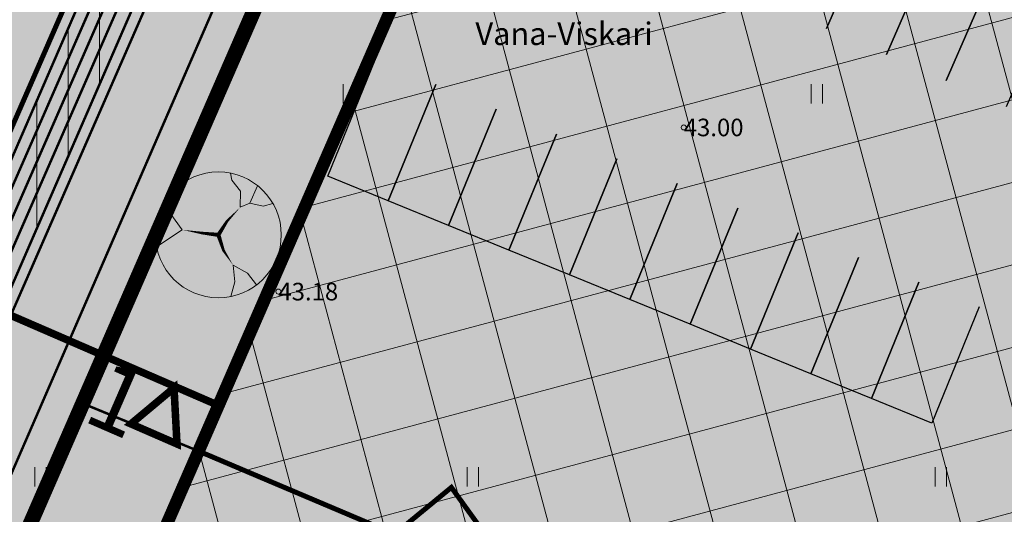
# Model space of a CAD drawing. Units: metres. Extents: x 547152 to 550391, y 6582695 to 6584081.
# Drawn here: x 547529 to 547568, y 6583558 to 6583577 of the extents above; entities that cross this region are included whole.
import ezdxf
from ezdxf.enums import TextEntityAlignment as Align

# ---------------------------------------------------------------- set-up
doc = ezdxf.new("R2010")
doc.units = ezdxf.units.M
doc.linetypes.add('CENTER', pattern=[2, 1.25, -0.25, 0.25, -0.25])
for name, color, linetype in [('HALJASTUS', 3, 'Continuous'), ('OPT-asf-uus', 253, 'Continuous'), ('OPT-hoonestalakontuur', 7, 'Continuous'), ('OPT-lõige', 7, 'Continuous'), ('OPT-maapealne hoonestusala', 7, 'CENTER'), ('OPT-mood-piir', 1, 'Continuous'), ('OPT-proj-side', 112, 'Side uus1'), ('OPT-tee-joon', 250, 'Continuous'), ('PIIR', 32, 'Continuous')]:
    doc.layers.add(name, color=color, linetype=linetype)
for name, color, linetype, lineweight in [('Hp_puud', 88, 'Continuous', 5), ('KORGUS-EH2000', 2, 'Continuous', 0), ('OPT-elekter', 1, 'Continuous', 9), ('OPT-hoon-ala-äri- ja tootmismaa', 200, 'Continuous', 9), ('OPT-HÜDRANT', 5, 'Continuous', 5), ('OPT-planpuu', 78, 'Continuous', 0), ('OPT-servituut-tehno-plan', 20, 'Continuous', 0), ('OPT-tänavavalgustuskaabel', 1, '03126_TV$0$W1.1_KPROJEKT', 9)]:
    doc.layers.add(name, color=color, linetype=linetype, lineweight=lineweight)
doc.layers.add('OPT-halj-muru', color=7, linetype='Continuous', lineweight=25, true_color=0xe9ffa3)
doc.layers.add('OPT-kergliiklus-plan', color=7, linetype='Continuous', lineweight=0, true_color=0xffda6b)
doc.styles.add('03126_TV$0$KPR-JOONED', font='romand.shx', dxfattribs={"width": 0.8})
doc.styles.add('ARIAL', font='arial.ttf')
doc.styles.add('Asendiplaan_14_02_08$0$ARIAL', font='arial.ttf')
doc.styles.add('Style-INTL_ISO', font='INTL_ISO.shx')
doc.styles.add('Style-INTL_ISO_ITALIC', font='INTL_ISO_ITALIC.shx')
doc.styles.add('SWISL', font='swissl.ttf', dxfattribs={"width": 0.99})
doc.linetypes.add('03126_TV$0$W1.1_KPROJEKT', pattern='A,9.5,-2,["W1.1",03126_TV$0$KPR-JOONED,S=1,R=0,X=-1.72,Y=-0.5],-2', length=13.5)
doc.linetypes.add('Kaabel uus1', pattern='A,12.7,-5.08,["W1",ARIAL,S=2.54,R=0,X=-2.54,Y=-1.27],-5.08', length=22.86)
doc.linetypes.add('Side uus1', pattern='A,12.5,-5,["S1",Asendiplaan_14_02_08$0$ARIAL,S=2.5,R=0,X=-2.5,Y=-1.25],-5', length=22.5)

# ---------------------------------------------------------------- blocks, each defined once
blk = doc.blocks.new('RING02')
at = {"layer": 'KORGUS-EH2000', "color": 32, "lineweight": 0}
blk.add_circle((0, 0), 0.2, dxfattribs=at)
blk = doc.blocks.new('HEIN')
at = {"layer": 'HALJASTUS', "linetype": 'Continuous', "lineweight": 0}
for p, q in [((-0.4550782740116119, 0.7612137570977211), (-0.4550782740116119, -0.7610176634043455)), ((0.4550336801912636, 0.7612137570977211), (0.4550336801912636, -0.7610176634043455))]:
    blk.add_line(p, q, dxfattribs=at)
blk = doc.blocks.new('parkimine')
at = {"layer": 'OPT-tee-joon', "linetype": 'ByBlock'}
for points in [[(341.2565968532008, -242.5795893708018), (341.2565968532008, -237.5795893708018), (343.8565968532008, -237.5795893708018), (343.8565968532008, -242.5795893708018)], [(343.8565968532008, -242.5795893708018), (343.8565968532008, -237.5795893708018), (346.4565968532008, -237.5795893708018), (346.4565968532008, -242.5795893708018)], [(346.4565968532008, -242.5795893708018), (346.4565968532008, -237.5795893708018), (349.0565968532009, -237.5795893708018), (349.0565968532009, -242.5795893708018)], [(349.0565968532009, -242.5795893708018), (349.0565968532009, -237.5795893708018), (351.6565968532009, -237.5795893708018), (351.6565968532009, -242.5795893708018)], [(351.6565968532009, -242.5795893708018), (351.6565968532009, -237.5795893708018), (354.2565968532009, -237.5795893708018), (354.2565968532009, -242.5795893708018)], [(354.2565968532009, -242.5795893708018), (354.2565968532009, -237.5795893708018), (356.8565968532009, -237.5795893708018), (356.8565968532009, -242.5795893708018)], [(356.8565968532009, -242.5795893708018), (356.8565968532009, -237.5795893708018), (359.4565968532009, -237.5795893708018), (359.4565968532009, -242.5795893708018)], [(359.4565968532009, -242.5795893708018), (359.4565968532009, -237.5795893708018), (362.056596853201, -237.5795893708018), (362.056596853201, -242.5795893708018)], [(362.056596853201, -242.5795893708018), (362.056596853201, -237.5795893708018), (364.656596853201, -237.5795893708018), (364.656596853201, -242.5795893708018)]]:
    blk.add_lwpolyline(points, dxfattribs=at)
blk = doc.blocks.new('TREE23')
at = {"layer": 'Hp_puud', "color": 7, "lineweight": 0}
for p, q in [((1.991077768017272, 5.660000823472323), (1.920162973172918, 4.691467386027627)), ((1.920162973172918, 4.691467386027627), (2.413059916345587, 3.494436385517069)), ((3.923119607869829, 4.539728245429156), (2.413059916345587, 3.494436385517069)), ((2.413059916345587, 3.494436385517069), (2.201334200166059, 2.528688469184919)), ((3.715006135077989, 2.842036860989356), (2.201334200166059, 2.528688469184919)), ((4.904105826202134, 2.211674133853208), (3.715006135077989, 2.842036860989356)), ((-5.359712120751689, 2.69694011477219), (-4.091183057596372, 2.048899537453597)), ((-4.091183057596372, 2.048899537453597), (-3.10943368357204, 0.8495733117905964)), ((-5.999575697484404, 0.07135439828440582), (-4.672960393659911, 0.7042005072652451)), ((-4.672960393659911, 0.7042005072652451), (-3.10943368357204, 0.8495733117905964)), ((-0.04759638978468406, -5.999811212336557), (1.108452599974225, -3.293553443030089)), ((2.781062679991134, -4.093104233089154), (1.108452599974225, -3.293553443030089)), ((3.070723880977052, -5.154673107656511), (2.781062679991134, -4.093104233089154))]:
    blk.add_line(p, q, dxfattribs=at)
at = {"layer": 'Hp_puud', "color": 90, "lineweight": 0}
blk.add_line((5.576304989928357, 2.214683421913868), (4.904105826202134, 2.211674133853208), dxfattribs=at)
at = {"layer": 'Hp_puud', "color": 7}
for points in [[(2.201334200166059, 2.528688469184919, 0, 0.25, 0), (1.136270067938558, 1.053001217696254, 0.25, 0.4, 0), (0, 0, 0, 0, 0)], [(-3.10943368357204, 0.8495733117905964, 0, 0.25, 0), (-1.535943881413588, 0.2019842194604564, 0.25, 0.4, 0), (0, 0, 0.4, 0.4, 0)], [(1.108452599974225, -3.293553443030089, 0, 0.25, 0), (0.4527217248183035, -1.481541181216516, 0.25, 0.4, 0), (0, 0, 0, 0, 0)]]:
    blk.add_lwpolyline(points, format="xyseb", dxfattribs=at)
at = {"layer": 'Hp_puud', "color": 7, "lineweight": 0}
blk.add_circle((0, 0), 6, dxfattribs=at)

msp = doc.modelspace()

# ---------------------------------------------------------------- hatches: boundary and pattern name
at = {"layer": 'OPT-asf-uus', "ltscale": 1000}
h = msp.add_hatch(color=256, dxfattribs=at)
edge = h.paths.add_edge_path()
edge.add_arc((546557.7888028341, 6583151.653657496), 981.2443215483121, 18.739982262059414, 20.325813878380984, ccw=False)
edge.add_line((547487.0137482915, 6583466.901844343), (547496.9503583662, 6583438.828309992))
edge.add_line((547496.9503583662, 6583438.828309992), (547502.7298667658, 6583443.381944014))
edge.add_line((547502.7298667658, 6583443.381944014), (547493.591689206, 6583468.782978836))
edge.add_arc((547537.4224591269, 6583480.489852393), 45.36724898353266, 163.7415522862518, 194.9541978439607, ccw=False)
edge.add_line((547493.8695105864, 6583493.191346548), (547504.4238881288, 6583517.397477679))
edge.add_arc((547512.2067831925, 6583511.290166877), 9.893063266785195, 82.56642377719368, 141.8783901759684, ccw=False)
edge.add_line((547513.4867151622, 6583521.100084051), (547529.4731319047, 6583513.751516826))
edge.add_arc((547535.2156004929, 6583526.77489449), 14.23321155787155, 246.2056181742146, 267.3557027498832)
edge.add_line((547534.5589468444, 6583512.556838461), (547568.6344943931, 6583510.139657153))
edge.add_arc((547568.7073329444, 6583519.93342186), 9.794035561747307, 269.5738855533155, 289.7437733504327)
edge.add_line((547572.0158995164, 6583510.715150882), (547579.3440017243, 6583513.604390658))
edge.add_line((547579.3440017243, 6583513.604390658), (547576.7809674353, 6583517.709157814))
edge.add_line((547576.7809674353, 6583517.709157814), (547570.794736588, 6583515.569451717))
edge.add_arc((547567.4225756356, 6583528.782309189), 13.63638779454424, 271.76129003600363, 284.3172868198382, ccw=False)
edge.add_line((547567.8416964101, 6583515.152363854), (547535.2707185452, 6583517.397893954))
edge.add_arc((547537.1842812875, 6583535.262281559), 17.96658194767437, 249.5518099473127, 263.88601460516554, ccw=False)
edge.add_line((547530.9074717541, 6583518.4278012), (547515.443888875, 6583525.68996948))
edge.add_arc((547525.1062352017, 6583533.740194594), 12.57644866133926, 163.4894229452484, 219.7995157782661, ccw=False)
edge.add_line((547513.0483476259, 6583537.314324996), (547560.1200797578, 6583644.818632714))
edge.add_line((547560.1200797578, 6583644.818632714), (547555.0696648742, 6583648.329783497))
edge.add_line((547555.0696648742, 6583648.329783497), (547495.7234452555, 6583512.380171325))
edge.add_line((547495.7234452555, 6583512.380171325), (547495.7233929572, 6583512.380050572))
edge.add_arc((547485.4674766873, 6583517.898491754), 11.64633039295441, 262.1215554763331, 331.7164635272885, ccw=False)
edge.add_line((547483.8710921366, 6583506.362089889), (547477.9335250121, 6583492.496889523))
at = {"layer": 'OPT-asf-uus'}
for color, points in [(20, [(547606.3689774238, 6583562.775097122), (547548.4451955934, 6583587.980196861), (547536.2491416768, 6583560.092938926), (547589.9760048597, 6583537.347703052), (547596.9992364002, 6583539.936762841)]), (256, [(547616.8335627082, 6583540.5751817), (547623.2667837088, 6583555.39320256), (547621.1580763547, 6583556.363713673), (547606.3648104807, 6583562.765595489), (547596.9992364002, 6583539.936762841), (547593.48762063, 6583538.642232947), (547589.9760048597, 6583537.347703052), (547531.7743445035, 6583561.932890418), (547521.9145309831, 6583539.115873266), (547555.705730385, 6583524.632248732), (547558.4065106106, 6583531.16869382), (547573.0548667539, 6583525.013501306)])]:
    msp.add_hatch(color=color, dxfattribs=at).paths.add_polyline_path(points)
at = {"layer": 'OPT-halj-muru', "true_color": 0xafd9aa}
for points in [[(547565.9660910742, 6583640.869830221), (547550.9947917043, 6583651.259196754), (547497.0820053181, 6583527.606511486), (547505.2369988812, 6583502.029076371)], [(547548.4451928076, 6583587.980190496), (547548.4001294156, 6583587.999816369), (547548.4182668165, 6583588.041028304), (547543.8156098408, 6583590.048639799), (547531.7743445035, 6583561.932890418), (547536.1395242177, 6583560.07334282)]]:
    msp.add_hatch(color=9, dxfattribs=at).paths.add_polyline_path(points)
at = {"layer": 'OPT-hoon-ala-äri- ja tootmismaa', "lineweight": 0}
h = msp.add_hatch(dxfattribs=at)
h.set_pattern_fill('ANSI37', color=256, angle=59.99999999999999, style=0)
h.set_pattern_definition([(104.9999999999999, (547941.7947697442, 6584144.141248335), (-3.066814498467791, -0.8217504682005028), []), (195, (547941.7947697442, 6584144.141248335), (0.8217504682005028, -3.066814498467791), [])])
h.paths.add_polyline_path([(547548.4632349611, 6583588.021413859), (547523.3494512341, 6583530.640534838), (547535.0614984988, 6583525.54017025), (547567.6163718539, 6583523.384781403), (547638.5118823784, 6583548.743514022)])
at = {"layer": 'OPT-kergliiklus-plan'}
h = msp.add_hatch(color=41, dxfattribs=at)
edge = h.paths.add_edge_path()
edge.add_arc((547551.0335314143, 6583605.981408104), 7.338395413659272, 80.60139125915327, 101.6111432427307)
edge.add_line((547549.5565440813, 6583613.169631505), (547524.702013985, 6583556.242361773))
edge.add_arc((547534.1866837366, 6583560.980719096), 10.60240493573024, 206.5458256099072, 222.5420358943742)
edge.add_line((547526.3750281185, 6583553.812105079), (547552.2319061077, 6583613.221293831))
at = {"layer": 'OPT-servituut-tehno-plan', "lineweight": 0}
h = msp.add_hatch(dxfattribs=at)
h.set_pattern_fill('ANSI31', color=6, scale=10, angle=45, style=0)
h.set_pattern_definition([(90, (-0.2546526478836313, -0.7689069891348481), (-1.25, 0), [])])
edge = h.paths.add_edge_path()
edge.add_line((547506.0881415526, 6583537.387871727), (547512.6748926197, 6583534.718461415))
edge.add_line((547512.6748926197, 6583534.718461415), (547523.3635365975, 6583559.376541642))
edge.add_line((547523.3635365975, 6583559.376541642), (547524.9570403728, 6583563.045448283))
edge.add_line((547524.9570403728, 6583563.045448283), (547535.1461312177, 6583586.422029751))
edge.add_line((547535.1461312177, 6583586.422029751), (547536.9772265416, 6583585.58134494))
edge.add_line((547536.9772265416, 6583585.58134494), (547526.810672212, 6583562.234073275))
edge.add_line((547526.810672212, 6583562.234073275), (547525.2148988195, 6583558.566160095))
edge.add_line((547525.2148988195, 6583558.566160095), (547514.685203482, 6583534.362512006))
edge.add_line((547514.685203482, 6583534.362512006), (547514.4811162147, 6583534.008228109))
edge.add_line((547514.4811162147, 6583534.008228109), (547534.8978050636, 6583525.053681786))
edge.add_line((547534.8978050636, 6583525.053681786), (547544.9312907993, 6583524.3931005))
edge.add_line((547544.9312907993, 6583524.3931005), (547563.8905597468, 6583523.192951327))
edge.add_line((547563.8905597468, 6583523.192951327), (547570.9812308077, 6583525.332127155))
edge.add_line((547570.9812308077, 6583525.332127155), (547653.0509144033, 6583554.551736782))
edge.add_line((547653.0509144033, 6583554.551736782), (547653.8191805732, 6583550.478601116))
edge.add_line((547653.8191805732, 6583550.478601116), (547644.1983708576, 6583547.194937926))
edge.add_line((547644.1983708576, 6583547.194937926), (547574.3299264828, 6583521.857936979))
edge.add_line((547574.3299264828, 6583521.857936979), (547576.5935743259, 6583516.304048047))
edge.add_line((547576.5935743259, 6583516.304048047), (547570.0858526422, 6583513.725374264))
edge.add_line((547570.0858526422, 6583513.725374264), (547568.9558117087, 6583516.59257651))
edge.add_line((547568.9558117087, 6583516.59257651), (547568.3461363523, 6583516.650910495))
edge.add_line((547568.3461363523, 6583516.650910495), (547570.2505825418, 6583509.804678489))
edge.add_line((547570.2505825418, 6583509.804678489), (547569.3829348526, 6583509.48605434))
edge.add_line((547569.3829348526, 6583509.48605434), (547566.1508328081, 6583509.734733787))
edge.add_line((547566.1508328081, 6583509.734733787), (547564.04905368, 6583516.908673947))
edge.add_line((547564.04905368, 6583516.908673947), (547533.3395292335, 6583519.069775942))
edge.add_line((547533.3395292335, 6583519.069775942), (547510.1947055536, 6583529.527714621))
edge.add_line((547510.1947055536, 6583529.527714621), (547510.8592897744, 6583531.107814702))
edge.add_line((547510.8592897744, 6583531.107814702), (547504.5958338231, 6583533.754254154))
edge.add_line((547504.5958338231, 6583533.754254154), (547493.4693494611, 6583508.874186931))
edge.add_line((547493.4693494611, 6583508.874186931), (547483.1652368286, 6583507.519140006))
edge.add_line((547483.1652368286, 6583507.519140006), (547480.8036645672, 6583507.254850931))
edge.add_line((547480.8036645672, 6583507.254850931), (547475.9080110264, 6583497.572745795))
edge.add_line((547475.9080110264, 6583497.572745795), (547492.2641913309, 6583451.848556741))
edge.add_line((547492.2641913309, 6583451.848556741), (547493.597567403, 6583448.077331807))
edge.add_line((547493.597567403, 6583448.077331807), (547498.2409551074, 6583435.076483548))
edge.add_line((547498.2409551074, 6583435.076483548), (547511.7005249072, 6583397.628801622))
edge.add_line((547511.7005249072, 6583397.628801622), (547524.3629701528, 6583402.266893631))
edge.add_line((547524.3629701528, 6583402.266893631), (547525.9346286076, 6583398.006872661))
edge.add_line((547525.9346286076, 6583398.006872661), (547513.2010247501, 6583393.380340577))
edge.add_line((547513.2010247501, 6583393.380340577), (547514.3940378237, 6583390.083284597))
edge.add_line((547514.3940378237, 6583390.083284597), (547523.9646054227, 6583393.720895451))
edge.add_line((547523.9646054227, 6583393.720895451), (547523.6361165671, 6583394.676486326))
edge.add_line((547523.6361165671, 6583394.676486326), (547526.3954462585, 6583395.625018882))
edge.add_line((547526.3954462585, 6583395.625018882), (547527.6647708102, 6583391.932488863))
edge.add_line((547527.6647708102, 6583391.932488863), (547524.9054411184, 6583390.983956312))
edge.add_line((547524.9054411184, 6583390.983956312), (547524.6151084288, 6583391.828548949))
edge.add_line((547524.6151084288, 6583391.828548949), (547515.0669398671, 6583388.199451591))
edge.add_line((547515.0669398671, 6583388.199451591), (547515.585403011, 6583386.761211991))
edge.add_line((547515.585403011, 6583386.761211991), (547528.0415576968, 6583391.642769323))
edge.add_line((547528.0415576968, 6583391.642769323), (547529.6358441012, 6583387.412106341))
edge.add_line((547529.6358441012, 6583387.412106341), (547517.1184892588, 6583382.500551687))
edge.add_line((547517.1184892588, 6583382.500551687), (547533.5281194492, 6583336.863300666))
edge.add_line((547533.5281194492, 6583336.863300666), (547534.3250167448, 6583334.395204282))
edge.add_line((547534.3250167448, 6583334.395204282), (547533.7765246326, 6583334.121252064))
edge.add_line((547533.7765246326, 6583334.121252064), (547542.4229097733, 6583310.607292239))
edge.add_line((547542.4229097733, 6583310.607292239), (547550.1532982673, 6583289.279954329))
edge.add_line((547550.1532982673, 6583289.279954329), (547644.9657441099, 6583322.924171649))
edge.add_line((547644.9657441099, 6583322.924171649), (547667.5979365549, 6583330.862854388))
edge.add_line((547667.5979365549, 6583330.862854388), (547706.6976522572, 6583344.660808612))
edge.add_line((547706.6976522572, 6583344.660808612), (547750.3886539462, 6583359.920474458))
edge.add_line((547750.3886539462, 6583359.920474458), (547826.9232505496, 6583385.87539639))
edge.add_line((547826.9232505496, 6583385.87539639), (547886.3626333718, 6583406.458284045))
edge.add_line((547886.3626333718, 6583406.458284045), (547898.5984417038, 6583410.939268857))
edge.add_line((547898.5984417038, 6583410.939268857), (547907.5232864424, 6583414.756404067))
edge.add_line((547907.5232864424, 6583414.756404067), (547923.5501792651, 6583423.236461481))
edge.add_line((547923.5501792651, 6583423.236461481), (547968.7750736923, 6583439.050814495))
edge.add_line((547968.7750736923, 6583439.050814495), (547961.4589457276, 6583459.909714485))
edge.add_line((547961.4589457276, 6583459.909714485), (548047.6541567572, 6583490.886995904))
edge.add_line((548047.6541567572, 6583490.886995904), (548047.5149009122, 6583489.722596603))
edge.add_line((548047.5149009122, 6583489.722596603), (548107.2120109695, 6583510.920521388))
edge.add_line((548107.2120109695, 6583510.920521388), (548157.3503504276, 6583529.677822637))
edge.add_line((548157.3503504276, 6583529.677822637), (548200.2328368389, 6583546.27938768))
edge.add_line((548200.2328368389, 6583546.27938768), (548228.6701274106, 6583555.949581879))
edge.add_line((548228.6701274106, 6583555.949581879), (548263.59632466, 6583567.684099841))
edge.add_line((548263.59632466, 6583567.684099841), (548276.426568389, 6583571.848247344))
edge.add_line((548276.426568389, 6583571.848247344), (548282.4790015236, 6583574.416670803))
edge.add_line((548282.4790015236, 6583574.416670803), (548288.2404522958, 6583575.073420409))
edge.add_line((548288.2404522958, 6583575.073420409), (548324.5030899664, 6583575.371620229))
edge.add_line((548324.5030899664, 6583575.371620229), (548339.3078568677, 6583585.451839183))
edge.add_arc((548339.9094127764, 6583583.46478254), 2.07611743804379, -49.208683804149985, 106.84301488528749, ccw=False)
edge.add_line((548341.2657524763, 6583581.892966318), (548325.5776462612, 6583571.499460053))
edge.add_line((548325.5776462612, 6583571.499460053), (548310.5982899425, 6583571.331722653))
edge.add_line((548310.5982899425, 6583571.331722653), (548288.3526883499, 6583571.062810314))
edge.add_line((548288.3526883499, 6583571.062810314), (548283.341556383, 6583570.513448143))
edge.add_line((548283.341556383, 6583570.513448143), (548277.6611649833, 6583568.027562135))
edge.add_line((548277.6611649833, 6583568.027562135), (548273.2839588771, 6583566.71761292))
edge.add_line((548273.2839588771, 6583566.71761292), (548234.3920877195, 6583553.672258245))
edge.add_line((548234.3920877195, 6583553.672258245), (548201.9392405489, 6583542.699214827))
edge.add_line((548201.9392405489, 6583542.699214827), (548163.005800482, 6583527.561136407))
edge.add_line((548163.005800482, 6583527.561136407), (548124.8995817025, 6583513.188970027))
edge.add_line((548124.8995817025, 6583513.188970027), (548100.19933604, 6583504.042400514))
edge.add_line((548100.19933604, 6583504.042400514), (548077.0101202155, 6583495.86320542))
edge.add_line((548077.0101202155, 6583495.86320542), (548045.5798682031, 6583484.850224525))
edge.add_line((548045.5798682031, 6583484.850224525), (547967.2245533905, 6583457.208166105))
edge.add_line((547967.2245533905, 6583457.208166105), (547974.4741711012, 6583436.617290955))
edge.add_line((547974.4741711012, 6583436.617290955), (547924.3586945428, 6583418.628564245))
edge.add_line((547924.3586945428, 6583418.628564245), (547911.071192816, 6583411.848955812))
edge.add_line((547911.071192816, 6583411.848955812), (547909.4978096146, 6583409.791732046))
edge.add_line((547909.4978096146, 6583409.791732046), (547897.4906302817, 6583404.579447672))
edge.add_line((547897.4906302817, 6583404.579447672), (547820.5860703891, 6583378.619200743))
edge.add_line((547820.5860703891, 6583378.619200743), (547820.4405792082, 6583379.10643795))
edge.add_line((547820.4405792082, 6583379.10643795), (547814.1719877474, 6583376.978214228))
edge.add_line((547814.1719877474, 6583376.978214228), (547728.2719159714, 6583347.59754435))
edge.add_line((547728.2719159714, 6583347.59754435), (547697.953632272, 6583336.852588295))
edge.add_line((547697.953632272, 6583336.852588295), (547646.3977930212, 6583318.5044243))
edge.add_line((547646.3977930212, 6583318.5044243), (547547.844556966, 6583284.247885171))
edge.add_line((547547.844556966, 6583284.247885171), (547504.0222016262, 6583268.797354115))
edge.add_line((547504.0222016262, 6583268.797354115), (547501.5467731018, 6583267.939142129))
edge.add_line((547501.5467731018, 6583267.939142129), (547405.0216882132, 6583242.507844883))
edge.add_arc((547404.8212548507, 6583244.647116937), 2.148641071156249, 107.1344908097698, 275.3525490160898, ccw=False)
edge.add_line((547404.1882315899, 6583246.700392369), (547500.2997058352, 6583271.703027372))
edge.add_line((547500.2997058352, 6583271.703027372), (547546.5139402939, 6583288.039230074))
edge.add_line((547546.5139402939, 6583288.039230074), (547541.4040581607, 6583302.770572031))
edge.add_line((547541.4040581607, 6583302.770572031), (547539.5749560683, 6583304.897844647))
edge.add_line((547539.5749560683, 6583304.897844647), (547538.1105857377, 6583309.114457124))
edge.add_line((547538.1105857377, 6583309.114457124), (547529.7681720175, 6583332.128534021))
edge.add_line((547529.7681720175, 6583332.128534021), (547529.3744527483, 6583331.979396423))
edge.add_line((547529.3744527483, 6583331.979396423), (547528.3393520892, 6583334.808491451))
edge.add_line((547528.3393520892, 6583334.808491451), (547528.7542390609, 6583334.947234609))
edge.add_line((547528.7542390609, 6583334.947234609), (547522.2310648983, 6583353.071907683))
edge.add_line((547522.2310648983, 6583353.071907683), (547495.0478477567, 6583429.033625409))
edge.add_line((547495.0478477567, 6583429.033625409), (547493.9599400564, 6583431.558367821))
edge.add_line((547493.9599400564, 6583431.558367821), (547494.0179645425, 6583431.6014578))
edge.add_line((547494.0179645425, 6583431.6014578), (547494.003458421, 6583431.590685305))
edge.add_line((547494.003458421, 6583431.590685305), (547490.9239755663, 6583439.237111039))
edge.add_line((547490.9239755663, 6583439.237111039), (547489.3281585635, 6583444.091679097))
edge.add_line((547489.3281585635, 6583444.091679097), (547489.7919071903, 6583446.855568283))
edge.add_line((547489.7919071903, 6583446.855568283), (547471.637427018, 6583498.071678848))
edge.add_line((547471.637427018, 6583498.071678848), (547476.8272850777, 6583508.429750368))
edge.add_line((547476.8272850777, 6583508.429750368), (547269.6052606208, 6583611.846332454))
edge.add_line((547269.6052606208, 6583611.846332454), (547229.354019331, 6583673.587197759))
edge.add_line((547229.354019331, 6583673.587197759), (547227.752682626, 6583676.384657538))
edge.add_line((547227.752682626, 6583676.384657538), (547217.3339393849, 6583694.142426053))
edge.add_line((547217.3339393849, 6583694.142426053), (547171.1861834783, 6583767.030680272))
edge.add_line((547171.1861834783, 6583767.030680272), (547172.3771327181, 6583772.692926875))
edge.add_line((547172.3771327181, 6583772.692926875), (547196.3686284838, 6583801.415959647))
edge.add_line((547196.3686284838, 6583801.415959647), (547221.0564034741, 6583831.014066894))
edge.add_line((547221.0564034741, 6583831.014066894), (547233.8533920759, 6583847.924481751))
edge.add_line((547233.8533920759, 6583847.924481751), (547244.3266786706, 6583861.709123483))
edge.add_line((547244.3266786706, 6583861.709123483), (547259.6656060513, 6583881.927248856))
edge.add_line((547259.6656060513, 6583881.927248856), (547266.0464335658, 6583890.408193769))
edge.add_line((547266.0464335658, 6583890.408193769), (547282.2562295875, 6583913.736117277))
edge.add_line((547282.2562295875, 6583913.736117277), (547282.8090960757, 6583913.828417221))
edge.add_line((547282.8090960757, 6583913.828417221), (547298.4888885092, 6583936.624728548))
edge.add_line((547298.4888885092, 6583936.624728548), (547316.0351249521, 6583961.164976329))
edge.add_line((547316.0351249521, 6583961.164976329), (547311.6205068278, 6583976.224067297))
edge.add_line((547311.6205068278, 6583976.224067297), (547349.5375870719, 6584030.781322072))
edge.add_line((547349.5375870719, 6584030.781322072), (547365.8907958294, 6584039.834704142))
edge.add_arc((547366.6248780544, 6584037.559718782), 2.39048846498136, -53.76684914182829, 107.88362326308601, ccw=False)
edge.add_line((547368.0378299739, 6584035.631506664), (547352.6614905751, 6584027.549049011))
edge.add_line((547352.6614905751, 6584027.549049011), (547316.6441094672, 6583975.448392762))
edge.add_line((547316.6441094672, 6583975.448392762), (547320.9277855285, 6583960.470064245))
edge.add_line((547320.9277855285, 6583960.470064245), (547302.6561716256, 6583934.892329588))
edge.add_line((547302.6561716256, 6583934.892329588), (547288.799175847, 6583914.699941698))
edge.add_line((547288.799175847, 6583914.699941698), (547270.0328919283, 6583887.467020533))
edge.add_line((547270.0328919283, 6583887.467020533), (547250.2190715062, 6583861.245848761))
edge.add_line((547250.2190715062, 6583861.245848761), (547239.5129990211, 6583847.127507229))
edge.add_line((547239.5129990211, 6583847.127507229), (547227.3956620797, 6583831.157841808))
edge.add_line((547227.3956620797, 6583831.157841808), (547214.3908289332, 6583815.194388883))
edge.add_line((547214.3908289332, 6583815.194388883), (547202.6081217086, 6583801.022797383))
edge.add_line((547202.6081217086, 6583801.022797383), (547177.2053614856, 6583770.619728119))
edge.add_line((547177.2053614856, 6583770.619728119), (547176.5340236073, 6583767.75044234))
edge.add_line((547176.5340236073, 6583767.75044234), (547220.720771808, 6583698.207103477))
edge.add_line((547220.720771808, 6583698.207103477), (547231.5197405445, 6583679.763311876))
edge.add_line((547231.5197405445, 6583679.763311876), (547232.9470760304, 6583686.167225649))
edge.add_line((547232.9470760304, 6583686.167225649), (547307.5142675143, 6583743.473161529))
edge.add_arc((547313.7781528519, 6583731.92313452), 13.13923070169664, 113.2754462237898, 118.47214868519879, ccw=False)
edge.add_line((547308.586161252, 6583743.993039518), (547339.0546390006, 6583759.9605612))
edge.add_line((547339.0546390006, 6583759.9605612), (547356.9439194418, 6583765.083021669))
edge.add_line((547356.9439194418, 6583765.083021669), (547372.3028000259, 6583776.424862137))
edge.add_line((547372.3028000259, 6583776.424862137), (547383.8651920335, 6583794.708238671))
edge.add_line((547383.8651920335, 6583794.708238671), (547401.0227591783, 6583826.239319758))
edge.add_line((547401.0227591783, 6583826.239319758), (547401.1661719136, 6583838.127375128))
edge.add_line((547401.1661719136, 6583838.127375128), (547399.3080416863, 6583846.090020351))
edge.add_line((547399.3080416863, 6583846.090020351), (547296.6494642912, 6583926.072359878))
edge.add_line((547296.6494642912, 6583926.072359878), (547299.160226388, 6583929.748382673))
edge.add_line((547299.160226388, 6583929.748382673), (547403.3111276125, 6583848.780918738))
edge.add_line((547403.3111276125, 6583848.780918738), (547405.6223589467, 6583838.717562273))
edge.add_line((547405.6223589467, 6583838.717562273), (547405.2129051943, 6583824.474083317))
edge.add_line((547405.2129051943, 6583824.474083317), (547399.3288261407, 6583814.085902047))
edge.add_line((547399.3288261407, 6583814.085902047), (547387.0971747, 6583791.611753028))
edge.add_line((547387.0971747, 6583791.611753028), (547376.010746699, 6583773.454401419))
edge.add_line((547376.010746699, 6583773.454401419), (547359.6922594135, 6583760.778824149))
edge.add_line((547359.6922594135, 6583760.778824149), (547340.8536047068, 6583755.276927629))
edge.add_line((547340.8536047068, 6583755.276927629), (547310.6644653284, 6583739.477971474))
edge.add_line((547310.6644653284, 6583739.477971474), (547236.8994156093, 6583682.548785836))
edge.add_line((547236.8994156093, 6583682.548785836), (547234.9930456589, 6583674.43288654))
edge.add_line((547234.9930456589, 6583674.43288654), (547249.8708151183, 6583652.032295632))
edge.add_line((547249.8708151183, 6583652.032295632), (547250.3925989885, 6583652.358138685))
edge.add_line((547250.3925989885, 6583652.358138685), (547256.319071264, 6583643.175317121))
edge.add_line((547256.319071264, 6583643.175317121), (547255.6178876056, 6583642.735362364))
edge.add_line((547255.6178876056, 6583642.735362364), (547273.00061304, 6583615.971952753))
edge.add_line((547273.00061304, 6583615.971952753), (547341.7291191248, 6583581.569300241))
edge.add_line((547341.7291191248, 6583581.569300241), (547346.8495863941, 6583578.999162314))
edge.add_line((547346.8495863941, 6583578.999162314), (547353.190371721, 6583575.849195487))
edge.add_line((547353.190371721, 6583575.849195487), (547358.7909113741, 6583573.035211423))
edge.add_line((547358.7909113741, 6583573.035211423), (547369.4284026137, 6583567.817154976))
edge.add_line((547369.4284026137, 6583567.817154976), (547369.4128085896, 6583567.750793469))
edge.add_line((547369.4128085896, 6583567.750793469), (547374.3329969778, 6583565.292797085))
edge.add_line((547374.3329969778, 6583565.292797085), (547379.638357789, 6583562.638767893))
edge.add_line((547379.638357789, 6583562.638767893), (547480.210348764, 6583512.384902211))
edge.add_line((547480.210348764, 6583512.384902211), (547490.9125442591, 6583513.767574621))
edge.add_line((547490.9125442591, 6583513.767574621), (547495.0941925897, 6583523.396884399))
edge.add_line((547495.0941925897, 6583523.396884399), (547540.5086475855, 6583627.405092075))
edge.add_line((547540.5086475855, 6583627.405092075), (547539.9114391905, 6583627.782966231))
edge.add_line((547539.9114391905, 6583627.782966231), (547541.5671629935, 6583631.319142333))
edge.add_line((547541.5671629935, 6583631.319142333), (547541.6667096532, 6583631.272532161))
edge.add_line((547541.6667096532, 6583631.272532161), (547542.0951281745, 6583631.043169836))
edge.add_line((547542.0951281745, 6583631.043169836), (547545.7915048861, 6583639.443668692))
edge.add_line((547545.7915048861, 6583639.443668692), (547549.6959726979, 6583648.517777516))
edge.add_line((547549.6959726979, 6583648.517777516), (547553.6204475949, 6583646.256903317))
edge.add_line((547553.6204475949, 6583646.256903317), (547538.1770104689, 6583610.97506647))
edge.add_line((547538.1770104689, 6583610.97506647), (547530.8190176871, 6583594.07865875))
edge.add_line((547530.8190176871, 6583594.07865875), (547537.1350543906, 6583591.11978423))
edge.add_line((547537.1350543906, 6583591.11978423), (547539.102946684, 6583595.629054335))
edge.add_line((547539.102946684, 6583595.629054335), (547532.7928300445, 6583598.507286066))
edge.add_line((547532.7928300445, 6583598.507286066), (547534.5659677351, 6583602.591480967))
edge.add_line((547534.5659677351, 6583602.591480967), (547540.9667638394, 6583599.726303062))
edge.add_line((547540.9667638394, 6583599.726303062), (547551.3187725118, 6583623.61236555))
edge.add_line((547551.3187725118, 6583623.61236555), (547545.0258393482, 6583626.575599907))
edge.add_line((547545.0258393482, 6583626.575599907), (547547.0825591611, 6583631.262225118))
edge.add_line((547547.0825591611, 6583631.262225118), (547553.4300121419, 6583628.483806768))
edge.add_line((547553.4300121419, 6583628.483806768), (547558.909689416, 6583641.127528187))
edge.add_line((547558.909689416, 6583641.127528187), (547552.834644338, 6583644.41192963))
edge.add_line((547552.834644338, 6583644.41192963), (547553.6527194346, 6583646.25059565))
edge.add_line((547553.6527194346, 6583646.25059565), (547561.6826133837, 6583641.995886864))
edge.add_line((547561.6826133837, 6583641.995886864), (547555.422320801, 6583627.657228032))
edge.add_line((547555.422320801, 6583627.657228032), (547559.2497168963, 6583625.859827601))
edge.add_line((547559.2497168963, 6583625.859827601), (547557.8004053321, 6583622.18608759))
edge.add_line((547557.8004053321, 6583622.18608759), (547553.8008130791, 6583623.949458617))
edge.add_line((547553.8008130791, 6583623.949458617), (547542.7291748214, 6583598.828754098))
edge.add_line((547542.7291748214, 6583598.828754098), (547547.8191229564, 6583596.596189899))
edge.add_line((547547.8191229564, 6583596.596189899), (547545.8323510726, 6583592.616764063))
edge.add_line((547545.8323510726, 6583592.616764063), (547541.0148036218, 6583594.756211832))
edge.add_line((547541.0148036218, 6583594.756211832), (547540.0051830548, 6583592.634438494))
edge.add_line((547540.0051830548, 6583592.634438494), (547542.1212453286, 6583591.754336486))
edge.add_line((547542.1212453286, 6583591.754336486), (547542.6969854133, 6583593.03056721))
edge.add_line((547542.6969854133, 6583593.03056721), (547545.2951105272, 6583591.877206357))
edge.add_line((547545.2951105272, 6583591.877206357), (547543.7842832203, 6583588.061397443))
edge.add_line((547543.7842832203, 6583588.061397443), (547541.1085166298, 6583589.32985577))
edge.add_line((547541.1085166298, 6583589.32985577), (547541.3715630451, 6583589.908190056))
edge.add_line((547541.3715630451, 6583589.908190056), (547539.2262733919, 6583590.768906558))
edge.add_line((547539.2262733919, 6583590.768906558), (547538.9690724525, 6583590.263591014))
edge.add_line((547538.9690724525, 6583590.263591014), (547543.9377269626, 6583587.866250007))
edge.add_line((547543.9377269626, 6583587.866250007), (547542.1314749112, 6583583.339087987))
edge.add_line((547542.1314749112, 6583583.339087987), (547528.7643329103, 6583589.362164948))
edge.add_line((547528.7643329103, 6583589.362164948), (547506.0881415526, 6583537.387871727))

# ---------------------------------------------------------------- linework, layer by layer
at = {"layer": 'OPT-elekter', "linetype": 'Kaabel uus1', "lineweight": 0, "ltscale": 0.4, "const_width": 0.1}
msp.add_lwpolyline([(547511.6867750853, 6583529.927493491), (547512.7880380179, 6583532.874113312), (547560.3476460027, 6583641.588786568)], dxfattribs=at)
at = {"layer": 'OPT-halj-muru', "color": 0, "linetype": 'ByBlock', "const_width": 0.1}
msp.add_lwpolyline([(547531.7743445035, 6583561.932890418), (547536.2491416768, 6583560.092938926)], dxfattribs=at)
at = {"layer": 'OPT-halj-muru', "color": 0, "const_width": 0.2, "elevation": -70.58, "flags": 128}
msp.add_lwpolyline([(547544.0510395309, 6583556.850707744), (547546.2642345674, 6583558.669484407), (547549.0730452302, 6583554.770180167), (547549.0730452302, 6583554.770180167)], dxfattribs=at)
at = {"layer": 'OPT-hoonestalakontuur', "const_width": 0.2, "flags": 128}
msp.add_lwpolyline([(547596.9992364002, 6583539.936762841), (547606.6313408146, 6583563.395017133), (547548.6526037382, 6583588.630158665), (547536.2491416768, 6583560.092938926), (547536.2491416768, 6583560.092938926), (547536.2491416768, 6583560.092938926), (547589.9760048597, 6583537.347703052), (547596.9992364002, 6583539.936762841), (547596.9992364002, 6583539.936762841)], dxfattribs=at)
at = {"layer": 'OPT-HÜDRANT'}
msp.add_circle((547538.6202503303, 6583618.224954728), 150, dxfattribs=at)
at = {"layer": 'OPT-lõige', "color": 0, "const_width": 0.2999999999999999}
msp.add_lwpolyline([(547510.2323295072, 6583573.533053027), (547536.8295667019, 6583562.003715592)], dxfattribs=at)
msp.add_lwpolyline([(547535.2138677627, 6583562.634149991), (547533.4985768922, 6583561.199654529), (547535.3322896097, 6583560.401220016)], close=True, dxfattribs=at)
at = {"layer": 'OPT-maapealne hoonestusala', "ltscale": 5, "const_width": 0.5, "elevation": -70.58}
msp.add_lwpolyline([(547567.6163718539, 6583523.384781403), (547648.0687253033, 6583552.161917002), (547644.9257750828, 6583581.473533305), (547568.5576241848, 6583634.401979028), (547523.3494512341, 6583530.640534838), (547535.0614984988, 6583525.54017025)], close=True, dxfattribs=at)
at = {"layer": 'OPT-mood-piir', "const_width": 0.6, "flags": 128}
msp.add_lwpolyline([(547517.1951177097, 6583529.018408551), (547565.9711650753, 6583640.925173683)], dxfattribs=at)
at = {"layer": 'OPT-proj-side', "lineweight": 0, "ltscale": 0.4, "const_width": 0.1}
msp.add_lwpolyline([(547494.9329666328, 6583490.674105977), (547499.1760235559, 6583499.860756925), (547512.8748914158, 6583531.813672761), (547561.056379106, 6583641.97681972)], dxfattribs=at)
at = {"layer": 'OPT-servituut-tehno-plan', "color": 6, "lineweight": 5, "const_width": 0.1}
msp.add_lwpolyline([(547512.6748926197, 6583534.718461415), (547523.3635365975, 6583559.376541642), (547524.9570403728, 6583563.045448283), (547535.3535403445, 6583586.982503454), (547537.2185160719, 6583586.156683258), (547526.8106723449, 6583562.234073217), (547525.214898861, 6583558.566160076), (547514.4811162147, 6583534.008228109)], dxfattribs=at)
at = {"layer": 'OPT-tee-joon', "color": 0, "const_width": 0.2, "elevation": 56.11380550563706, "flags": 128}
msp.add_lwpolyline([(547513.1684845699, 6583537.342687814), (547560.1200797578, 6583644.818632714)], dxfattribs=at)
at = {"layer": 'OPT-tee-joon', "color": 0, "const_width": 0.1}
for points in [[(547513.111568676, 6583529.864090739), (547562.6338750143, 6583643.072657402)], [(547514.6886474736, 6583526.90412326), (547564.6075748831, 6583641.740720585)]]:
    msp.add_lwpolyline(points, dxfattribs=at)
at = {"layer": 'OPT-tee-joon', "linetype": 'ByBlock'}
msp.add_lwpolyline([(547545.6396564302, 6583574.717959454), (547543.7464969625, 6583570.090222727), (547541.3400738635, 6583571.074665649), (547543.2332333312, 6583575.702402378)], dxfattribs=at)
at = {"layer": 'OPT-tänavavalgustuskaabel', "lineweight": 0, "ltscale": 0.8, "const_width": 0.1}
msp.add_lwpolyline([(547496.1755636854, 6583495.224606405), (547496.1755636854, 6583495.224606405), (547512.8608115772, 6583534.280337553), (547556.0780445721, 6583633.074604256)], dxfattribs=at)

# ---------------------------------------------------------------- block references
at = {"layer": 'HALJASTUS', "linetype": 'Continuous', "lineweight": 0, "xscale": 0.5, "yscale": 0.5}
for p in [(547542.1796698534, 6583574.350052985), (547560.819796702, 6583574.350052985), (547529.8941317032, 6583559.089903928), (547547.1221277299, 6583559.089903928), (547565.7622545785, 6583559.089903928)]:
    msp.add_blockref('HEIN', p, dxfattribs=at)
at = {"layer": 'KORGUS-EH2000', "color": 32, "lineweight": 0, "xscale": 0.5, "yscale": 0.5}
for p in [(547555.52, 6583573.01), (547539.37, 6583566.47)]:
    msp.add_blockref('RING02', p, dxfattribs=at)
at = {"layer": 'OPT-planpuu', "ltscale": 0.1, "xscale": -0.4177793692322835, "yscale": 0.4177793692315331, "zscale": 0.4177793709403712, "rotation": 280.6177399329814}
msp.add_blockref('TREE23', (547536.9819680119, 6583568.730171465), dxfattribs=at)
at = {"layer": 'OPT-tee-joon', "linetype": 'ByBlock'}
for p, rotation in [((547330.6089069869, 6583941.656754876), 336.5114999557636), ((547791.2982324925, 6583212.128446623), 157.7510352870366)]:
    msp.add_blockref('parkimine', p, dxfattribs=dict(at, rotation=rotation))

# ---------------------------------------------------------------- texts
at = {"layer": 'KORGUS-EH2000', "color": 32, "linetype": 'Continuous', "lineweight": 0, "style": 'Style-INTL_ISO_ITALIC'}
for s, p in [('43.00', (547555.52, 6583573.009980001)), ('43.18', (547539.37, 6583566.469980001))]:
    msp.add_text(s, height=0.7000000000000001, dxfattribs=at).set_placement(p, align=Align.MIDDLE_LEFT)
at = {"layer": 'OPT-lõige', "color": 0, "style": 'SWISL', "width": 0.99}
msp.add_attdef('1', text='', height=2.716874999999999, rotation=336.4909480715776, dxfattribs=at).set_placement((547532.8368189834, 6583561.868417754, 21), align=Align.MIDDLE)
at = {"layer": 'PIIR', "color": 36, "linetype": 'Continuous', "lineweight": 0, "style": 'Style-INTL_ISO'}
msp.add_text('Vana-Viskari', height=0.9, dxfattribs=at).set_placement((547547.2212476681, 6583576.744060377), align=Align.MIDDLE_LEFT)

doc.saveas('drawing.dxf')
